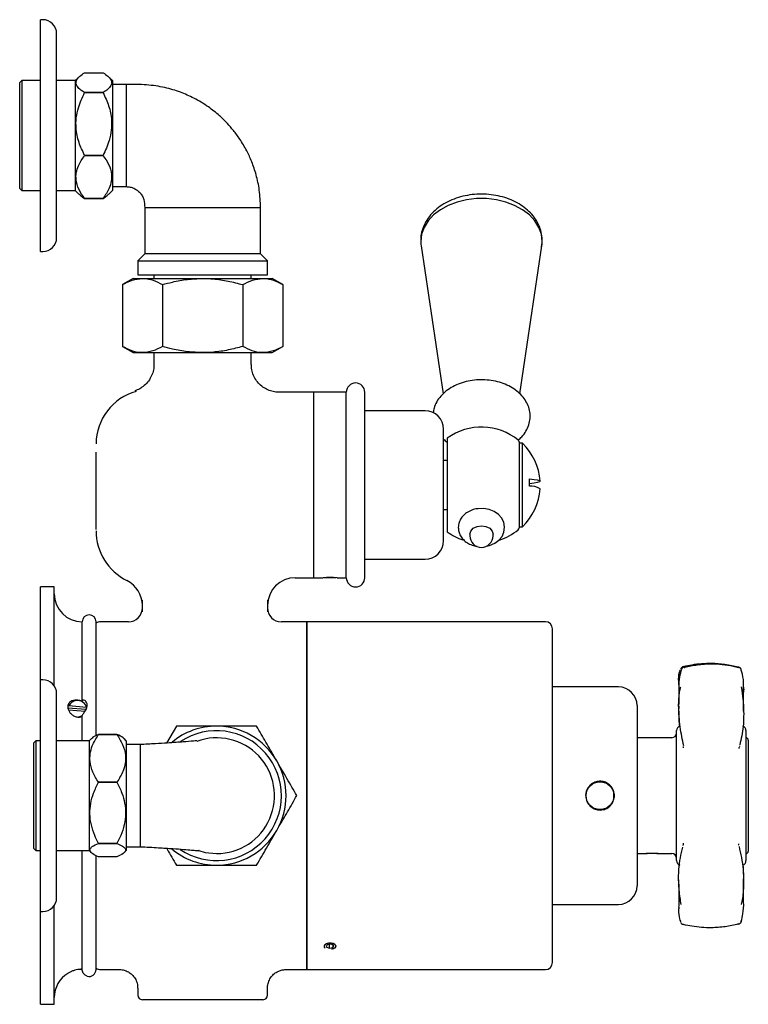
# Model space of a CAD drawing. Units: millimetres. Extents: x 645 to 1370, y 994 to 1450.
# Drawn here: x 645 to 802, y 994 to 1206 of the extents above; entities that cross this region are included whole.
import ezdxf

# ---------------------------------------------------------------- set-up
doc = ezdxf.new("R2010")
doc.units = ezdxf.units.MM

msp = doc.modelspace()

# ---------------------------------------------------------------- linework, layer by layer
at = {"color": 7, "linetype": 'Continuous', "lineweight": 25}
for p, q in [((649.96, 1205.98), (649.46, 1205.98)), ((649.46, 1155.98), (649.46, 1205.98)), ((652.96, 1158.98), (652.96, 1202.98)), ((657.75, 1193.6), (656.98, 1192.83)), ((658.99, 1194.53), (662.98, 1194.53)), ((664.98, 1192.83), (664.22, 1193.6)), ((645.48, 1192.83), (644.98, 1192.33)), ((644.98, 1192.33), (644.98, 1169.63)), ((649.46, 1192.83), (645.48, 1192.83)), ((645.48, 1192.83), (645.48, 1169.13)), ((656.98, 1192.83), (652.96, 1192.83)), ((656.98, 1192.83), (656.98, 1169.13)), ((664.98, 1192.83), (664.98, 1169.13)), ((667.96, 1191.98), (664.98, 1191.98)), ((667.96, 1191.98), (667.96, 1169.98)), ((658.99, 1190.25), (658.99, 1190.25)), ((658.99, 1190.25), (662.98, 1190.25)), ((662.98, 1190.25), (658.99, 1190.25)), ((662.98, 1190.25), (662.98, 1190.25)), ((658.99, 1176.7), (658.99, 1176.7)), ((662.98, 1176.7), (658.99, 1176.7)), ((658.99, 1176.7), (662.98, 1176.7)), ((662.98, 1176.7), (662.98, 1176.7)), ((664.98, 1169.98), (667.96, 1169.98)), ((644.98, 1169.63), (645.48, 1169.13)), ((645.48, 1169.13), (649.46, 1169.13)), ((652.96, 1169.13), (656.98, 1169.13)), ((656.98, 1169.13), (657.75, 1168.36)), ((664.22, 1168.36), (664.98, 1169.13)), ((658.99, 1167.43), (658.99, 1167.43)), ((662.98, 1167.43), (658.99, 1167.43)), ((658.99, 1167.43), (662.98, 1167.43)), ((662.98, 1167.43), (662.98, 1167.43)), ((671.96, 1165.48), (671.96, 1155.48)), ((671.96, 1165.48), (684.46, 1165.48)), ((684.46, 1165.48), (696.96, 1165.48)), ((696.96, 1155.48), (696.96, 1165.48)), ((731.52, 1158.36), (731.58, 1157.52)), ((731.57, 1157.47), (731.61, 1157.2)), ((649.46, 1155.98), (649.96, 1155.98)), ((671.96, 1155.48), (670.46, 1153.98)), ((696.96, 1155.48), (671.96, 1155.48)), ((698.46, 1153.98), (696.96, 1155.48)), ((731.61, 1157.2), (736.38, 1125.3)), ((752.89, 1125.32), (757.65, 1157.2)), ((670.46, 1153.98), (670.46, 1150.98)), ((670.46, 1153.98), (698.46, 1153.98)), ((698.46, 1150.98), (698.46, 1153.98)), ((670.46, 1150.98), (698.46, 1150.98)), ((673.96, 1150.98), (673.96, 1150.18)), ((694.96, 1150.18), (694.96, 1150.98)), ((669.46, 1150.18), (667.14, 1148.84)), ((667.14, 1148.84), (667.14, 1135.52)), ((669.46, 1150.18), (671.47, 1150.18)), ((671.47, 1150.18), (684.46, 1150.18)), ((675.8, 1148.84), (675.8, 1135.52)), ((684.46, 1150.18), (697.45, 1150.18)), ((693.12, 1148.84), (693.12, 1135.52)), ((697.45, 1150.18), (699.46, 1150.18)), ((701.78, 1148.84), (699.46, 1150.18)), ((701.78, 1148.84), (701.78, 1135.52)), ((667.14, 1135.52), (669.46, 1134.18)), ((669.46, 1134.18), (671.47, 1134.18)), ((671.47, 1134.18), (684.46, 1134.18)), ((673.96, 1134.18), (673.96, 1131.59)), ((684.46, 1134.18), (697.45, 1134.18)), ((694.96, 1131.64), (694.96, 1134.18)), ((697.45, 1134.18), (699.46, 1134.18)), ((699.46, 1134.18), (701.78, 1135.52)), ((708.46, 1125.64), (700.96, 1125.64)), ((715.46, 1125.64), (708.46, 1125.64)), ((708.46, 1085.64), (708.46, 1125.64)), ((715.46, 1085.64), (715.46, 1125.64)), ((719.46, 1085.64), (719.46, 1125.64)), ((732.46, 1121.64), (719.46, 1121.64)), ((736.46, 1093.64), (736.46, 1117.64)), ((737.26, 1115.74), (737.26, 1095.55)), ((752.76, 1114.91), (752.76, 1096.38)), ((661.46, 1100.34), (661.46, 1112.69)), ((753.46, 1114.65), (752.76, 1114.65)), ((753.46, 1096.64), (753.46, 1114.65)), ((737.26, 1110.93), (736.46, 1110.92)), ((754.99, 1105.37), (754.99, 1106.96)), ((736.46, 1100.37), (737.26, 1100.36)), ((752.76, 1096.64), (753.46, 1096.64)), ((742.13, 1095.04), (742.13, 1094.68)), ((747.13, 1094.68), (747.13, 1095.04)), ((719.46, 1089.64), (732.46, 1089.64)), ((704.46, 1085.64), (708.46, 1085.64)), ((708.46, 1085.64), (710.48, 1085.64)), ((713.26, 1085.64), (710.66, 1085.64)), ((713.46, 1085.64), (715.46, 1085.64)), ((652.46, 1083.64), (649.46, 1083.64)), ((649.46, 1063.64), (649.46, 1083.64)), ((652.46, 1062.3), (652.46, 1083.64)), ((671.46, 1078.29), (671.46, 1080.83)), ((698.46, 1080.83), (698.46, 1078.29)), ((658.46, 1058.97), (658.46, 1076.14)), ((661.46, 1051.57), (661.46, 1076.14)), ((668.46, 1076.14), (662.46, 1076.14)), ((706.96, 1076.14), (701.46, 1076.14)), ((758.46, 1076.14), (706.96, 1076.14)), ((706.96, 1001.14), (706.96, 1076.14)), ((706.96, 1076.14), (706.96, 1038.64)), ((759.96, 1002.64), (759.96, 1074.64)), ((760.04, 1069.87), (759.96, 1069.87)), ((759.96, 1069.53), (760.04, 1069.53)), ((760.04, 1069.25), (759.96, 1069.25)), ((759.96, 1068.88), (760.04, 1068.88)), ((760.04, 1068.25), (759.96, 1068.25)), ((759.96, 1067.47), (760.04, 1067.47)), ((760.04, 1066.98), (759.96, 1066.98)), ((759.96, 1066.27), (760.04, 1066.27)), ((759.96, 1065.65), (760.04, 1065.65)), ((649.96, 1063.64), (649.46, 1063.64)), ((649.46, 1013.64), (649.46, 1063.64)), ((759.96, 1063.37), (760.04, 1063.37)), ((774.21, 1062.09), (759.96, 1062.09)), ((652.96, 1016.64), (652.96, 1060.64)), ((659.29, 1057.19), (655.48, 1057.49)), ((659.43, 1057.67), (655.58, 1057.98)), ((778.21, 1058.09), (778.21, 1019.19)), ((787.19, 1058), (787.17, 1056.78)), ((655.49, 1057.12), (659.08, 1056.83)), ((658.46, 1050.49), (658.46, 1055.77)), ((678.8, 1053.64), (676.69, 1049.98)), ((687.16, 1053.64), (687.16, 1053.79)), ((661.99, 1051.82), (661.99, 1051.82)), ((661.99, 1051.82), (665.98, 1051.82)), ((665.98, 1051.82), (661.99, 1051.82)), ((665.98, 1051.82), (665.98, 1051.82)), ((785.71, 1051.14), (778.21, 1051.14)), ((786.71, 1048.56), (786.71, 1052.66)), ((801.71, 1052.66), (801.71, 1024.63)), ((648.48, 1050.49), (647.98, 1049.99)), ((647.98, 1049.99), (647.98, 1027.29)), ((649.46, 1050.49), (648.48, 1050.49)), ((648.48, 1050.49), (648.48, 1026.79)), ((659.98, 1050.49), (652.96, 1050.49)), ((660.45, 1050.96), (659.98, 1050.49)), ((659.98, 1050.49), (659.98, 1026.79)), ((667.98, 1050.49), (667.54, 1050.94)), ((667.98, 1050.49), (667.98, 1026.79)), ((670.96, 1049.64), (667.98, 1049.64)), ((670.96, 1049.64), (670.96, 1027.64)), ((800.31, 1049.35), (800.29, 1049.25)), ((802.21, 1050.64), (802.21, 1026.64)), ((786.71, 1024.63), (786.71, 1048.56)), ((661.99, 1041.53), (661.99, 1041.52)), ((665.98, 1041.53), (661.99, 1041.53)), ((661.99, 1041.52), (665.98, 1041.52)), ((665.98, 1041.53), (665.98, 1041.52)), ((706.96, 1038.64), (706.96, 1001.14)), ((767.61, 1040.14), (767.53, 1040.14)), ((767.61, 1040.14), (767.6, 1040.14)), ((772.87, 1040.14), (772.81, 1040.14)), ((772.82, 1040.14), (772.81, 1040.14)), ((773.21, 1038.05), (773.21, 1039.24)), ((767.53, 1037.14), (767.61, 1037.14)), ((772.81, 1037.14), (772.87, 1037.14)), ((772.81, 1037.14), (772.82, 1037.14)), ((661.99, 1028.35), (661.99, 1028.35)), ((665.98, 1028.35), (661.99, 1028.35)), ((661.99, 1028.35), (665.98, 1028.35)), ((665.98, 1028.35), (665.98, 1028.35)), ((788.12, 1027.81), (788.15, 1027.92)), ((647.98, 1027.29), (648.48, 1026.79)), ((648.48, 1026.79), (649.46, 1026.79)), ((652.96, 1026.79), (659.98, 1026.79)), ((658.46, 1001.19), (658.46, 1026.79)), ((659.98, 1026.79), (660.45, 1026.33)), ((661.46, 1001.14), (661.46, 1025.69)), ((667.54, 1026.35), (667.98, 1026.79)), ((667.98, 1027.64), (670.96, 1027.64)), ((778.21, 1026.14), (779.98, 1026.14)), ((782.76, 1026.14), (780.16, 1026.14)), ((782.96, 1026.14), (785.71, 1026.14)), ((665.98, 1025.47), (661.99, 1025.47)), ((687.16, 1023.55), (687.16, 1023.65)), ((688.68, 1023.56), (688.68, 1023.69)), ((801.2, 1016.74), (801.19, 1019.78)), ((652.46, 993.64), (652.46, 1014.99)), ((759.96, 1015.19), (774.21, 1015.19)), ((649.46, 1013.64), (649.96, 1013.64)), ((649.46, 993.64), (649.46, 1013.64)), ((760.04, 1011.35), (759.96, 1011.35)), ((800.64, 1011.37), (800.66, 1011.42)), ((759.96, 1009.71), (760.04, 1009.71)), ((711.34, 1006.47), (711.13, 1006.05)), ((712.18, 1006.59), (711.34, 1006.47)), ((711.75, 1006.53), (711.75, 1005.75)), ((712.8, 1006.29), (712.18, 1006.59)), ((759.96, 1007.97), (760.04, 1007.97)), ((710.89, 1005.8), (710.9, 1005.79)), ((711.13, 1006.05), (711.75, 1005.75)), ((711.75, 1005.75), (712.58, 1005.87)), ((712.58, 1006.39), (712.58, 1005.87)), ((712.58, 1005.87), (712.8, 1006.29)), ((658.48, 1001.14), (657.71, 1001.14)), ((662.46, 1001.14), (666.5, 1001.14)), ((702.46, 1001.14), (706.96, 1001.14)), ((706.96, 1001.14), (758.46, 1001.14)), ((670.46, 997.16), (670.46, 995.64)), ((698.46, 995.64), (698.46, 997.14)), ((697.46, 994.64), (671.46, 994.64)), ((649.46, 993.64), (652.46, 993.64))]:
    msp.add_line(p, q, dxfattribs=at)
at = {"color": 7, "linetype": 'Continuous', "lineweight": 25, "flags": 128}
for points in [[(757.65, 1157.2), (757.73, 1158.18), (757.55, 1159.7), (757.02, 1161.18), (756.15, 1162.59), (754.97, 1163.87), (753.5, 1164.99), (751.79, 1165.93), (749.89, 1166.66), (747.85, 1167.15), (745.71, 1167.41), (743.55, 1167.41), (741.42, 1167.15), (739.37, 1166.66), (737.47, 1165.93), (735.76, 1164.99), (734.3, 1163.87), (733.11, 1162.59), (732.24, 1161.18), (731.71, 1159.7), (731.54, 1158.18), (731.54, 1158.18)], [(754.99, 1106.96), (755.97, 1106.84), (756.68, 1106.72), (757.12, 1106.58), (757.27, 1106.44), (757.12, 1106.3), (756.68, 1106.17), (755.97, 1106.04), (754.99, 1105.92)], [(745.72, 1092.46), (746.33, 1092.57), (747.51, 1093.07), (748.41, 1093.73), (749.08, 1094.55), (749.49, 1095.48), (749.63, 1096.57), (749.44, 1097.6), (748.97, 1098.52), (748.27, 1099.3), (747.36, 1099.92), (746.26, 1100.35), (745.04, 1100.56), (743.94, 1100.52), (743.94, 1100.52)], [(742.13, 1095.04), (742.32, 1095.71), (742.86, 1096.29), (743.67, 1096.67), (744.63, 1096.81), (745.59, 1096.67), (746.4, 1096.29), (746.94, 1095.71), (747.13, 1095.04)], [(788.22, 1066.44), (788.19, 1066.45), (788.17, 1066.45)], [(787.76, 1065.86), (787.74, 1065.79), (787.73, 1065.68)], [(800.7, 1065.68), (800.69, 1065.79), (800.66, 1065.87)], [(657.67, 1055.67), (657.93, 1055.71), (658.51, 1055.92)], [(683.67, 1026.8), (685.02, 1026.39), (687.46, 1026.14)], [(788.22, 1010.85), (788.19, 1010.83), (788.17, 1010.84)], [(800.65, 1011.4), (800.68, 1011.48), (800.69, 1011.59)], [(800.7, 1011.61), (800.69, 1011.5), (800.66, 1011.42)], [(713.02, 1005.79), (713.09, 1005.85), (713.25, 1006.09), (713.21, 1006.34), (712.98, 1006.57), (712.6, 1006.74), (712.12, 1006.81), (711.61, 1006.8), (711.16, 1006.68), (710.83, 1006.49), (710.67, 1006.25), (710.71, 1005.99), (710.9, 1005.79)]]:
    msp.add_lwpolyline(points, dxfattribs=at)
at = {"color": 7, "linetype": 'Continuous', "lineweight": 25}
msp.add_circle((770.21, 1038.64), 3, dxfattribs=at)
for centre, radius, start, end in [((649.96, 1202.98), 3, 0, 90), ((649.96, 1158.98), 3, 270, 0), ((717.46, 1125.64), 2, 0, 180), ((673.26, 1114.42), 11.8, 105.4365, 179.5337), ((732.46, 1117.64), 4, 0, 90), ((744.63, 1105.64), 12.5, 50.5182, 126.1286), ((752.26, 1114.91), 0.5, 0, 50.5182), ((744.79, 1105.64), 12.5, 3.6791, 46.0842), ((744.79, 1105.64), 12.5, 313.9158, 356.3209), ((755.35, 1101.74), 3.64, 58.3336, 95.6916), ((673.46, 1095.77), 12, 180, 243.6122), ((744.63, 1105.64), 12.5, 287.8836, 309.4818), ((752.26, 1096.38), 0.5, 309.4818, 0), ((732.46, 1093.64), 4, 270, 0), ((744.63, 1105.64), 12.5, 233.8714, 251.3934), ((744.63, 1094.68), 2.5, 180, 270), ((744.63, 1094.68), 2.5, 270, 0), ((704.46, 1079.64), 6, 90, 180), ((711.96, 1065.68), 20.02, 85.7027, 94.2443), ((717.46, 1085.64), 2, 180, 0), ((665.46, 1079.64), 6, 0, 63.6122), ((658.46, 1082.14), 6, 180, 270), ((668.46, 1079.14), 3, 270, 0), ((701.46, 1079.14), 3, 180, 270), ((659.96, 1076.14), 1.5, 0, 180), ((662.46, 1074.14), 2, 90, 120), ((758.46, 1074.64), 1.5, 0, 90), ((788.47, 1065.61), 0.75, 105.5912, 160.182), ((788.35, 1065.73), 0.75, 103.8984, 131.6648), ((788.26, 1066.23), 0.101, 25.9917, 88.1199), ((800.17, 1066.22), 0.104, 92.253, 154.1625), ((800.15, 1066.28), 0.0808, 87.4178, 150.9444), ((799.95, 1065.63), 0.75, 22.3372, 74.3394), ((799.96, 1065.6), 0.75, 20.8342, 74.4623), ((649.96, 1060.64), 3, 0, 90), ((774.21, 1058.09), 4, 0, 90), ((657.45, 1057.08), 2.07, 16.6493, 154.3341), ((687.46, 1038.64), 15, 90, 129.8225), ((687.46, 1038.64), 15, 30, 90), ((787.71, 1052.66), 1, 107.1848, 180), ((800.71, 1052.66), 1, 0, 72.8152), ((687.46, 1038.64), 14, 235.7726, 123.6051), ((687.49, 1038.63), 12.48, 269.8706, 110.1938), ((785.71, 1052.14), 1, 270, 0), ((801.71, 1050.64), 0.5, 0, 90), ((687.46, 1038.64), 15, 330, 30), ((687.46, 1038.64), 15, 270, 330), ((687.46, 1038.64), 15, 229.9257, 270), ((785.71, 1025.14), 1, 360, 90), ((801.71, 1026.64), 0.5, 270, 0), ((787.71, 1024.63), 1, 180, 252.8152), ((800.71, 1024.63), 1, 287.1848, 0), ((774.21, 1019.19), 4, 270, 0), ((649.96, 1016.64), 3, 270, 0), ((788.35, 1011.56), 0.75, 228.3352, 256.1016), ((800.15, 1011.01), 0.0808, 209.0556, 272.5822), ((799.95, 1011.66), 0.75, 285.6606, 340.0238), ((758.46, 1002.64), 1.5, 270, 0), ((658.46, 995.14), 6, 120.8209, 180), ((659.96, 1001.14), 1.5, 253.7997, 0), ((662.46, 1003.14), 2, 240, 270), ((671.46, 995.64), 1, 180, 270), ((697.46, 995.64), 1, 270, 0)]:
    msp.add_arc(centre, radius, start, end, dxfattribs=at)
for points, knots in [([(658.99, 1190.25), (658.71, 1190.44), (658.07, 1190.85), (657.37, 1191.54), (657.05, 1192.3), (657.25, 1193.06), (657.9, 1193.81), (658.62, 1194.28), (658.99, 1194.53)], [0, 0, 0, 0, 0.136897, 0.308097, 0.484407, 0.647727, 0.816746, 1, 1, 1, 1]), ([(662.98, 1194.53), (663.35, 1194.28), (664.06, 1193.81), (664.71, 1193.07), (664.92, 1192.32), (664.61, 1191.55), (663.91, 1190.86), (663.26, 1190.44), (662.98, 1190.25)], [0, 0, 0, 0, 0.183254, 0.346916, 0.515587, 0.686339, 0.863103, 1, 1, 1, 1]), ([(696.96, 1165.48), (696.91, 1166.74), (696.81, 1169.12), (696.1, 1172.42), (695.15, 1175.25), (693.97, 1177.82), (692.62, 1180.08), (691.2, 1182.02), (689.73, 1183.71), (687.95, 1185.44), (685.57, 1187.34), (682.75, 1189.04), (679.59, 1190.44), (676.18, 1191.45), (672.23, 1192.03), (669.44, 1192), (667.96, 1191.98)], [0, 0, 0, 0, 0.085733, 0.161736, 0.228959, 0.287968, 0.354412, 0.407266, 0.451392, 0.50673, 0.575619, 0.658336, 0.729849, 0.810021, 0.899755, 1, 1, 1, 1]), ([(658.99, 1176.7), (658.55, 1177.63), (657.67, 1179.52), (657.09, 1182.29), (657.14, 1184.83), (657.68, 1187.43), (658.49, 1189.18), (658.99, 1190.25)], [0, 0, 0, 0, 0.216195, 0.439778, 0.593497, 0.752352, 1, 1, 1, 1]), ([(662.98, 1190.25), (663.41, 1189.32), (664.3, 1187.43), (664.88, 1184.66), (664.82, 1182.12), (664.28, 1179.52), (663.47, 1177.77), (662.98, 1176.7)], [0, 0, 0, 0, 0.2161945, 0.439778, 0.5934971, 0.7523516, 1, 1, 1, 1]), ([(658.99, 1167.43), (658.55, 1168.06), (657.67, 1169.35), (657.09, 1171.25), (657.14, 1172.99), (657.68, 1174.77), (658.49, 1175.97), (658.99, 1176.7)], [0, 0, 0, 0, 0.216194, 0.439778, 0.593497, 0.752352, 1, 1, 1, 1]), ([(662.98, 1176.7), (663.41, 1176.06), (664.3, 1174.77), (664.88, 1172.87), (664.82, 1171.14), (664.28, 1169.35), (663.47, 1168.16), (662.98, 1167.43)], [0, 0, 0, 0, 0.216194, 0.439778, 0.593497, 0.752352, 1, 1, 1, 1]), ([(667.96, 1169.98), (668.25, 1169.96), (668.82, 1169.93), (669.63, 1169.64), (670.35, 1169.22), (670.97, 1168.66), (671.46, 1167.98), (671.93, 1166.94), (671.95, 1166.07), (671.96, 1165.48)], [0, 0, 0, 0, 0.128544, 0.253182, 0.375836, 0.497776, 0.619987, 0.743564, 1, 1, 1, 1]), ([(657.79, 1168.38), (657.91, 1168.24), (658.21, 1167.92), (658.7, 1167.61), (658.99, 1167.43)], [0, 0, 0, 0, 0.40089, 1, 1, 1, 1]), ([(662.98, 1167.43), (663.27, 1167.61), (663.76, 1167.92), (664.06, 1168.24), (664.18, 1168.38)], [0, 0, 0, 0, 0.59894, 1, 1, 1, 1]), ([(757.58, 1156.99), (757.63, 1157.26), (757.8, 1158.04), (757.72, 1159.36), (757.38, 1160.9), (756.72, 1162.37), (755.79, 1163.73), (754.59, 1164.97), (753.15, 1166.05), (751.5, 1166.95), (749.67, 1167.65), (747.72, 1168.13), (745.69, 1168.37), (743.63, 1168.38), (741.6, 1168.14), (739.63, 1167.66), (737.77, 1166.96), (736.07, 1166.03), (734.58, 1164.89), (733.34, 1163.58), (732.4, 1162.11), (731.78, 1160.56), (731.54, 1159.29), (731.53, 1158.56), (731.52, 1158.36)], [0, 0, 0, 0, 0.023073, 0.068771, 0.114071, 0.159409, 0.20531, 0.252082, 0.299747, 0.348099, 0.396853, 0.445771, 0.494733, 0.54374, 0.592838, 0.642067, 0.691477, 0.741076, 0.790733, 0.840151, 0.88891, 0.936631, 0.983211, 1, 1, 1, 1]), ([(667.14, 1148.84), (667.84, 1149.21), (669.26, 1149.97), (670.73, 1150.11), (671.47, 1150.18)], [0, 0, 0, 0, 0.495458, 1, 1, 1, 1]), ([(671.47, 1150.18), (671.57, 1150.18), (672.35, 1150.17), (673.82, 1149.87), (675.14, 1149.19), (675.8, 1148.84)], [0, 0, 0, 0, 0.070104, 0.530791, 1, 1, 1, 1]), ([(675.8, 1148.84), (676.51, 1149.03), (678.28, 1149.51), (681.17, 1150.05), (683.36, 1150.14), (684.46, 1150.18)], [0, 0, 0, 0, 0.252256, 0.623848, 1, 1, 1, 1]), ([(684.46, 1150.18), (685.24, 1150.16), (687.08, 1150.11), (689.99, 1149.67), (692.07, 1149.12), (693.12, 1148.84)], [0, 0, 0, 0, 0.264443, 0.630356, 1, 1, 1, 1]), ([(693.12, 1148.84), (693.82, 1149.21), (695.24, 1149.97), (696.71, 1150.11), (697.45, 1150.18)], [0, 0, 0, 0, 0.4954579, 1, 1, 1, 1]), ([(697.45, 1150.18), (697.55, 1150.18), (698.33, 1150.17), (699.8, 1149.87), (701.12, 1149.19), (701.78, 1148.84)], [0, 0, 0, 0, 0.070104, 0.530791, 1, 1, 1, 1]), ([(671.47, 1134.18), (671.37, 1134.18), (670.59, 1134.19), (669.13, 1134.49), (667.81, 1135.17), (667.14, 1135.52)], [0, 0, 0, 0, 0.070104, 0.530791, 1, 1, 1, 1]), ([(675.8, 1135.52), (675.1, 1135.14), (673.68, 1134.39), (672.21, 1134.25), (671.47, 1134.18)], [0, 0, 0, 0, 0.4954579, 1, 1, 1, 1]), ([(684.46, 1134.18), (683.37, 1134.22), (681.18, 1134.3), (678.29, 1134.84), (676.51, 1135.32), (675.8, 1135.52)], [0, 0, 0, 0, 0.371316, 0.747744, 1, 1, 1, 1]), ([(693.12, 1135.52), (692.08, 1135.24), (690, 1134.69), (687.09, 1134.25), (685.24, 1134.2), (684.46, 1134.18)], [0, 0, 0, 0, 0.366205, 0.735556, 1, 1, 1, 1]), ([(697.45, 1134.18), (697.35, 1134.18), (696.57, 1134.19), (695.11, 1134.49), (693.79, 1135.17), (693.12, 1135.52)], [0, 0, 0, 0, 0.070104, 0.530791, 1, 1, 1, 1]), ([(701.78, 1135.52), (701.08, 1135.14), (699.66, 1134.39), (698.19, 1134.25), (697.45, 1134.18)], [0, 0, 0, 0, 0.495458, 1, 1, 1, 1]), ([(673.93, 1131.59), (673.94, 1131.42), (673.96, 1130.83), (673.72, 1129.81), (673.19, 1128.59), (672.39, 1127.52), (671.42, 1126.69), (670.54, 1126.18), (669.98, 1126.01), (669.8, 1125.96)], [0, 0, 0, 0, 0.066898, 0.237363, 0.411111, 0.598007, 0.767081, 0.921907, 1, 1, 1, 1]), ([(700.96, 1125.65), (700.94, 1125.65), (700.5, 1125.61), (699.68, 1125.75), (698.51, 1126.12), (697.44, 1126.73), (696.47, 1127.59), (695.69, 1128.66), (695.19, 1129.86), (694.96, 1130.88), (694.98, 1131.47), (694.99, 1131.65)], [0, 0, 0, 0, 0.005362, 0.140192, 0.261985, 0.394486, 0.531292, 0.669877, 0.813108, 0.943266, 1, 1, 1, 1]), ([(752.55, 1115.32), (752.82, 1115.55), (753.49, 1116.13), (754.28, 1117.24), (754.89, 1118.58), (755.17, 1119.99), (755.11, 1121.38), (754.75, 1122.73), (754.08, 1124), (753.15, 1125.15), (751.96, 1126.17), (750.54, 1127.03), (748.94, 1127.69), (747.2, 1128.13), (745.39, 1128.34), (743.55, 1128.32), (741.74, 1128.07), (740.01, 1127.58), (738.42, 1126.87), (737.01, 1125.95), (735.83, 1124.85), (734.94, 1123.6), (734.37, 1122.36), (734.25, 1121.53), (734.21, 1121.18)], [0, 0, 0, 0, 0.03089, 0.078456, 0.12524, 0.170987, 0.215865, 0.260378, 0.305012, 0.350289, 0.3964, 0.443204, 0.490418, 0.537798, 0.585214, 0.632667, 0.680197, 0.727843, 0.775648, 0.8236, 0.871512, 0.91904, 0.96576, 1, 1, 1, 1]), ([(736.46, 1115.54), (736.7, 1115.29), (736.94, 1115.04), (737.26, 1114.84), (737.26, 1114.84)], [0, 0, 0, 0, 0.986327, 1, 1, 1, 1]), ([(661.46, 1096.11), (661.46, 1096.45), (661.46, 1096.81), (661.46, 1097.52), (661.46, 1097.88), (661.46, 1098.94), (661.46, 1099.65), (661.46, 1100.34)], [0, 0, 0, 0, 0.25, 0.25, 0.5, 0.5, 1, 1, 1, 1]), ([(743.94, 1100.52), (743.88, 1100.52), (743.39, 1100.51), (742.5, 1100.23), (741.41, 1099.69), (740.55, 1098.93), (739.96, 1098.05), (739.68, 1097.2), (739.61, 1096.38), (739.7, 1095.56), (740.07, 1094.65), (740.71, 1093.81), (741.57, 1093.13), (742.57, 1092.63), (743.33, 1092.49), (743.69, 1092.42)], [0, 0, 0, 0, 0.012827, 0.109082, 0.207364, 0.294236, 0.377832, 0.459223, 0.50946, 0.576554, 0.659792, 0.742728, 0.828151, 0.917353, 1, 1, 1, 1]), ([(661.46, 1096.06), (661.46, 1096.06), (661.46, 1096.06), (661.46, 1096.06), (661.46, 1096.07), (661.46, 1096.07), (661.46, 1096.08), (661.46, 1096.09), (661.46, 1096.09), (661.46, 1096.1), (661.46, 1096.1), (661.46, 1096.11), (661.46, 1096.11)], [-0.00005628664, -0.00005628664, -0.00005628664, -0.00005628664, -0.00004876712, -0.00004876712, -0.00004876712, -0.0000252499, -0.0000252499, -0.0000252499, 0, 0, 0, 0.00002178491, 0.00002178491, 0.00002178491, 0.00002178491]), ([(787.87, 1066.29), (787.84, 1066.27), (787.75, 1066.2), (787.67, 1066.09), (787.62, 1066), (787.61, 1065.97)], [0, 0, 0, 0, 0.193049, 0.7423019, 1, 1, 1, 1]), ([(800.08, 1066.31), (800.07, 1066.32), (799.12, 1066.58), (797.18, 1066.97), (793.81, 1067.22), (790.77, 1067), (788.83, 1066.57), (788.22, 1066.44)], [0, 0, 0, 0, 0.002738, 0.2489, 0.495071, 0.843113, 1, 1, 1, 1]), ([(788.35, 1066.27), (788.38, 1066.28), (789.33, 1066.54), (791.26, 1066.93), (794.8, 1067.19), (797.8, 1066.85), (799.69, 1066.37), (800.07, 1066.27)], [0, 0, 0, 0, 0.007968, 0.250857, 0.500116, 0.899292, 1, 1, 1, 1]), ([(787.21, 1062.55), (787.2, 1062.76), (787.15, 1063.76), (787.18, 1064.89), (787.48, 1065.57), (787.55, 1065.72)], [0, 0, 0, 0, 0.167839, 0.805039, 1, 1, 1, 1]), ([(787.73, 1065.68), (787.64, 1065.41), (787.36, 1064.51), (787.14, 1062.73), (787.2, 1061.02), (787.22, 1060.3)], [0, 0, 0, 0, 0.19361, 0.657652, 1, 1, 1, 1]), ([(801.16, 1061.56), (801.17, 1061.81), (801.23, 1063.06), (801.08, 1064.46), (800.78, 1065.41), (800.7, 1065.68)], [0, 0, 0, 0, 0.154248, 0.767421, 1, 1, 1, 1]), ([(788.27, 1049.38), (788, 1050.71), (787.58, 1052.7), (787.26, 1055.71), (787.14, 1058.14), (787.22, 1060.19), (787.48, 1061.58), (787.61, 1061.98), (787.64, 1062.07)], [0, 0, 0, 0, 0.3669712, 0.5515114, 0.7359015, 0.9242091, 0.9818248, 1, 1, 1, 1]), ([(787.18, 1062.78), (787.19, 1061.58), (787.21, 1060.02), (787.19, 1058.62), (787.19, 1058.3)], [0, 0, 0, 0, 0.774938, 1, 1, 1, 1]), ([(800.69, 1062.1), (800.82, 1061.2), (801.13, 1059.1), (801.25, 1056.27), (801.11, 1052.94), (800.66, 1050.88), (800.38, 1049.6)], [0, 0, 0, 0, 0.171898, 0.397228, 0.628384, 1, 1, 1, 1]), ([(801.18, 1062.03), (801.19, 1061.87), (801.22, 1061.54), (801.2, 1061.14), (801.18, 1060.94)], [0, 0, 0, 0, 0.4977791, 1, 1, 1, 1]), ([(787.19, 1060.32), (787.2, 1060.1), (787.21, 1059.67), (787.19, 1059.46), (787.2, 1059.52), (787.2, 1059.52)], [0, 0, 0, 0, 0.5095271, 0.9802905, 1, 1, 1, 1]), ([(801.2, 1056.83), (801.19, 1057.46), (801.17, 1058.89), (801.18, 1060.66), (801.19, 1061.65)], [0, 0, 0, 0, 0.43712, 1, 1, 1, 1]), ([(658.46, 1058.97), (658.26, 1059.05), (657.85, 1059.2), (657.17, 1059.26), (656.53, 1059.19), (655.96, 1058.97), (655.55, 1058.6), (655.35, 1058.1), (655.36, 1057.55), (655.54, 1056.97), (655.89, 1056.42), (656.43, 1055.92), (657.13, 1055.6), (657.86, 1055.55), (658.27, 1055.7), (658.46, 1055.77)], [0, 0, 0, 0, 0.074619, 0.149272, 0.224456, 0.305881, 0.394247, 0.465641, 0.537262, 0.603983, 0.675999, 0.759073, 0.847977, 0.930876, 1, 1, 1, 1]), ([(658.46, 1055.77), (658.47, 1055.85), (658.5, 1056), (658.68, 1056.29), (658.93, 1056.63), (659.21, 1057.01), (659.44, 1057.44), (659.58, 1057.95), (659.55, 1058.49), (659.33, 1058.95), (659.01, 1059.22), (658.71, 1059.28), (658.51, 1059.18), (658.46, 1059.05), (658.46, 1058.97), (658.46, 1058.97)], [0, 0, 0, 0, 0.0681503, 0.1418324, 0.2152025, 0.2890795, 0.3695232, 0.4632804, 0.5696614, 0.6797973, 0.7634879, 0.8502123, 0.9239393, 0.9976493, 1, 1, 1, 1]), ([(787.2, 1056.86), (787.19, 1056.06), (787.17, 1054.89), (787.31, 1053.9), (787.35, 1053.59)], [0, 0, 0, 0, 0.68126, 1, 1, 1, 1]), ([(687.46, 1053.64), (686.37, 1053.64), (684.18, 1053.64), (681.29, 1053.64), (679.51, 1053.64), (678.8, 1053.64)], [0, 0, 0, 0, 0.371316, 0.747744, 1, 1, 1, 1]), ([(696.12, 1053.64), (695.08, 1053.64), (693, 1053.64), (690.09, 1053.64), (688.24, 1053.64), (687.46, 1053.64)], [0, 0, 0, 0, 0.366205, 0.735556, 1, 1, 1, 1]), ([(700.45, 1046.14), (700.35, 1046.32), (699.57, 1047.67), (698.11, 1050.21), (696.79, 1052.49), (696.12, 1053.64)], [0, 0, 0, 0, 0.070104, 0.530791, 1, 1, 1, 1]), ([(661.99, 1041.53), (661.55, 1042.23), (660.67, 1043.67), (660.09, 1045.77), (660.14, 1047.7), (660.68, 1049.68), (661.49, 1051.01), (661.99, 1051.82)], [0, 0, 0, 0, 0.216194, 0.439778, 0.593497, 0.752352, 1, 1, 1, 1]), ([(661.99, 1051.82), (661.52, 1051.63), (660.84, 1051.34), (660.58, 1051.02), (660.5, 1050.91)], [0, 0, 0, 0, 0.673324, 1, 1, 1, 1]), ([(665.98, 1051.82), (666.41, 1051.12), (667.3, 1049.68), (667.88, 1047.57), (667.82, 1045.65), (667.28, 1043.67), (666.47, 1042.34), (665.98, 1041.53)], [0, 0, 0, 0, 0.216194, 0.439778, 0.593497, 0.752352, 1, 1, 1, 1]), ([(667.52, 1050.91), (667.45, 1050.99), (667.18, 1051.3), (666.5, 1051.6), (665.98, 1051.82)], [0, 0, 0, 0, 0.230378, 1, 1, 1, 1]), ([(683.21, 1050.45), (683.21, 1050.46), (683.22, 1050.48), (682.18, 1050.37), (680.65, 1050.25), (678.69, 1050.11), (676.69, 1049.98), (674.07, 1049.82), (672.07, 1049.71), (670.96, 1049.65)], [0, 0, 0, 0, 0.065492, 0.1554132, 0.3581456, 0.4768101, 0.6139731, 0.7864407, 1, 1, 1, 1]), ([(788.15, 1049.24), (788.17, 1049.21), (788.19, 1049.15), (788.18, 1049), (788.17, 1048.93)], [0, 0, 0, 0, 0.48481, 1, 1, 1, 1]), ([(800.27, 1048.83), (800.26, 1048.86), (800.24, 1049), (800.27, 1049.07), (800.29, 1049.12)], [0, 0, 0, 0, 0.212196, 1, 1, 1, 1]), ([(704.78, 1038.64), (704.08, 1039.86), (702.66, 1042.32), (701.19, 1044.86), (700.45, 1046.14)], [0, 0, 0, 0, 0.495458, 1, 1, 1, 1]), ([(661.99, 1028.35), (661.71, 1028.92), (661.07, 1030.2), (660.37, 1032.32), (660.05, 1034.66), (660.25, 1037), (660.9, 1039.29), (661.62, 1040.76), (661.99, 1041.52)], [0, 0, 0, 0, 0.136897, 0.308097, 0.484407, 0.647727, 0.816746, 1, 1, 1, 1]), ([(665.98, 1041.52), (666.35, 1040.76), (667.06, 1039.32), (667.71, 1037.02), (667.92, 1034.71), (667.61, 1032.35), (666.91, 1030.22), (666.26, 1028.92), (665.98, 1028.35)], [0, 0, 0, 0, 0.183254, 0.346916, 0.515586, 0.686339, 0.863103, 1, 1, 1, 1]), ([(770.21, 1035.54), (769.86, 1035.58), (769.17, 1035.65), (768.25, 1036.18), (767.54, 1036.96), (767.13, 1037.94), (767.07, 1039), (767.36, 1040.01), (767.97, 1040.87), (768.83, 1041.49), (769.85, 1041.78), (770.91, 1041.73), (771.88, 1041.33), (772.67, 1040.63), (773.19, 1039.7), (773.37, 1038.66), (773.2, 1037.62), (772.69, 1036.69), (771.91, 1035.98), (771.03, 1035.6), (770.45, 1035.56), (770.21, 1035.54)], [0, 0, 0, 0, 0.053369, 0.106726, 0.160377, 0.214223, 0.267752, 0.32095, 0.374311, 0.428079, 0.481869, 0.535253, 0.588439, 0.64194, 0.69578, 0.749456, 0.802725, 0.855973, 0.909617, 0.963465, 1, 1, 1, 1]), ([(700.45, 1031.14), (700.55, 1031.32), (701.33, 1032.67), (702.8, 1035.21), (704.12, 1037.49), (704.78, 1038.64)], [0, 0, 0, 0, 0.070104, 0.530792, 1, 1, 1, 1]), ([(696.12, 1023.64), (696.82, 1024.86), (698.24, 1027.32), (699.71, 1029.86), (700.45, 1031.14)], [0, 0, 0, 0, 0.495458, 1, 1, 1, 1]), ([(661.99, 1025.47), (661.55, 1025.66), (660.67, 1026.07), (660.09, 1026.66), (660.14, 1027.19), (660.68, 1027.75), (661.49, 1028.12), (661.99, 1028.35)], [0, 0, 0, 0, 0.216194, 0.439778, 0.593497, 0.752352, 1, 1, 1, 1]), ([(665.98, 1028.35), (666.41, 1028.15), (667.3, 1027.75), (667.88, 1027.16), (667.82, 1026.62), (667.28, 1026.07), (666.47, 1025.69), (665.98, 1025.47)], [0, 0, 0, 0, 0.216194, 0.439778, 0.593497, 0.752352, 1, 1, 1, 1]), ([(788.18, 1028.38), (788.18, 1028.35), (788.2, 1028.19), (788.18, 1028.11), (788.15, 1028.05)], [0, 0, 0, 0, 0.181854, 1, 1, 1, 1]), ([(800.12, 1028.26), (800.11, 1028.2), (800.1, 1028.09), (800.13, 1028.01), (800.13, 1027.97)], [0, 0, 0, 0, 0.5659, 1, 1, 1, 1]), ([(800.2, 1027.7), (800.38, 1026.91), (800.75, 1025.33), (801.11, 1022.72), (801.24, 1019.82), (801.09, 1017.25), (800.78, 1015.61), (800.7, 1015.15)], [0, 0, 0, 0, 0.22541, 0.451933, 0.679539, 0.911874, 1, 1, 1, 1]), ([(670.96, 1027.64), (671.65, 1027.61), (672.98, 1027.53), (675.4, 1027.39), (677.94, 1027.23), (680.31, 1027.07), (682.07, 1026.92), (683.18, 1026.82), (683.72, 1026.76), (683.68, 1026.79), (683.67, 1026.8)], [0, 0, 0, 0, 0.1226637, 0.2349173, 0.4315772, 0.5969113, 0.7343101, 0.8517982, 0.9552292, 1, 1, 1, 1]), ([(676.69, 1027.31), (676.72, 1027.25), (677.44, 1026), (678.14, 1024.79), (678.8, 1023.64)], [0, 0, 0, 0, 0.049297, 1, 1, 1, 1]), ([(779.98, 1026.15), (779.97, 1026.15), (779.95, 1026.14), (780.09, 1026.16), (780.38, 1026.19), (780.8, 1026.22), (781.29, 1026.24), (781.8, 1026.23), (782.27, 1026.21), (782.66, 1026.18), (782.89, 1026.15), (782.99, 1026.14), (782.96, 1026.14), (782.96, 1026.14)], [0, 0, 0, 0, 0.035943, 0.142504, 0.249336, 0.35684, 0.464375, 0.571241, 0.677783, 0.784851, 0.892472, 0.999818, 1, 1, 1, 1]), ([(787.73, 1015.16), (787.64, 1015.65), (787.36, 1017.31), (787.14, 1019.92), (787.19, 1022.76), (787.5, 1025.29), (787.88, 1026.8), (788.06, 1027.56)], [0, 0, 0, 0, 0.093825, 0.318704, 0.550901, 0.774622, 1, 1, 1, 1]), ([(678.8, 1023.64), (679.51, 1023.64), (681.28, 1023.64), (684.17, 1023.64), (686.36, 1023.64), (687.46, 1023.64)], [0, 0, 0, 0, 0.252256, 0.623848, 1, 1, 1, 1]), ([(687.46, 1023.64), (688.24, 1023.64), (690.08, 1023.64), (692.99, 1023.64), (695.07, 1023.64), (696.12, 1023.64)], [0, 0, 0, 0, 0.264443, 0.630356, 1, 1, 1, 1]), ([(801.18, 1020.39), (801.19, 1020.57), (801.26, 1021.82), (801.17, 1022.84), (801.08, 1023.71)], [0, 0, 0, 0, 0.148397, 1, 1, 1, 1]), ([(787.17, 1020.51), (787.18, 1019.7), (787.21, 1017.81), (787.19, 1015.7), (787.18, 1014.51)], [0, 0, 0, 0, 0.430425, 1, 1, 1, 1]), ([(801.18, 1016.35), (801.18, 1017.09), (801.17, 1018.61), (801.19, 1019.83), (801.2, 1020.46)], [0, 0, 0, 0, 0.492082, 1, 1, 1, 1]), ([(800.69, 1011.59), (800.82, 1012.08), (801.12, 1013.21), (801.25, 1015.09), (801.18, 1016.45), (801.17, 1016.79)], [0, 0, 0, 0, 0.36272, 0.838187, 1, 1, 1, 1]), ([(787.2, 1014.56), (787.19, 1014.41), (787.14, 1013.47), (787.22, 1012.42), (787.48, 1011.65), (787.61, 1011.48), (787.64, 1011.44)], [0, 0, 0, 0, 0.118915, 0.747147, 0.939364, 1, 1, 1, 1]), ([(787.62, 1011.32), (787.65, 1011.26), (787.72, 1011.13), (787.89, 1010.94), (788.04, 1010.89), (788.08, 1010.87)], [0, 0, 0, 0, 0.389425, 0.820835, 1, 1, 1, 1]), ([(800.08, 1010.98), (800.07, 1010.97), (799.13, 1010.72), (797.2, 1010.32), (793.82, 1010.07), (790.77, 1010.29), (788.83, 1010.71), (788.22, 1010.85)], [0, 0, 0, 0, 0.002738, 0.245717, 0.495083, 0.843117, 1, 1, 1, 1]), ([(711.96, 1006.81), (711.82, 1006.8), (711.54, 1006.79), (711.17, 1006.68), (710.88, 1006.51), (710.72, 1006.31), (710.7, 1006.1), (710.77, 1005.94), (710.87, 1005.88), (710.88, 1005.87)], [0, 0, 0, 0, 0.161562, 0.323123, 0.484739, 0.646392, 0.807985, 0.969512, 1, 1, 1, 1]), ([(712.25, 1005.58), (712.38, 1005.6), (712.65, 1005.64), (712.96, 1005.78), (713.17, 1005.97), (713.23, 1006.17), (713.16, 1006.39), (712.95, 1006.58), (712.63, 1006.73), (712.28, 1006.8), (712.05, 1006.81), (711.96, 1006.81)], [0, 0, 0, 0, 0.115835, 0.231715, 0.34764, 0.46354, 0.579385, 0.695229, 0.81113, 0.927055, 1, 1, 1, 1]), ([(658.46, 1001.19), (658.26, 1001.19), (657.85, 1001.19), (657.17, 1001.08), (656.53, 1000.89), (655.96, 1000.64), (655.56, 1000.41), (655.37, 1000.28), (655.38, 1000.29), (655.39, 1000.3)], [0, 0, 0, 0, 0.149232, 0.298531, 0.448893, 0.611736, 0.788461, 0.931243, 1, 1, 1, 1]), ([(659.54, 999.71), (659.55, 999.7), (659.58, 999.69), (659.42, 999.74), (659.13, 999.9), (658.8, 1000.19), (658.57, 1000.57), (658.47, 1000.92), (658.46, 1001.13), (658.46, 1001.19)], [0, 0, 0, 0, 0.052956, 0.272642, 0.486909, 0.639569, 0.79252, 0.939027, 1, 1, 1, 1]), ([(666.5, 1001.13), (666.61, 1001.13), (667.04, 1001.14), (667.78, 1000.96), (668.67, 1000.53), (669.45, 999.87), (670.07, 998.98), (670.42, 998.04), (670.43, 997.4), (670.44, 997.16)], [0, 0, 0, 0, 0.0539, 0.206224, 0.363317, 0.524774, 0.694512, 0.881869, 1, 1, 1, 1]), ([(698.48, 997.15), (698.47, 997.21), (698.44, 997.62), (698.63, 998.39), (699.07, 999.35), (699.73, 1000.12), (700.48, 1000.66), (701.23, 1000.97), (701.9, 1001.13), (702.31, 1001.13), (702.48, 1001.14)], [0, 0, 0, 0, 0.030553, 0.1979207, 0.3677955, 0.5314845, 0.6754269, 0.8041892, 0.9189462, 1, 1, 1, 1])]:
    msp.add_open_spline(points, degree=3, knots=knots, dxfattribs=at)

doc.saveas('drawing.dxf')
